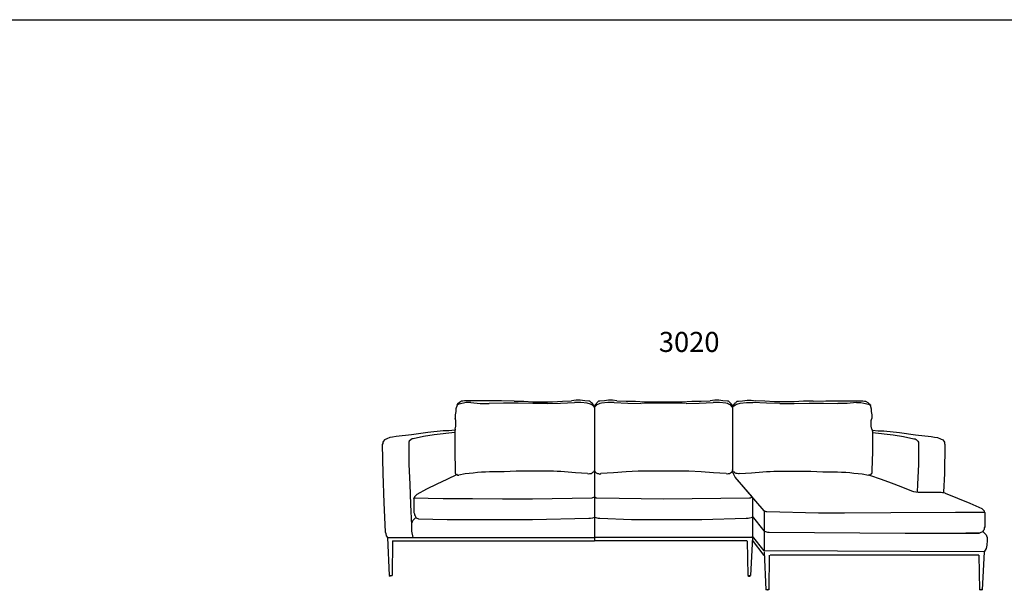
# Model space of a CAD drawing. Units: millimetres. Extents: x 4000 to 20000, y 2565 to 35557.
# Drawn here: x 11460 to 16376, y 25149 to 28000 of the extents above; entities that cross this region are included whole.
import ezdxf
from ezdxf.enums import TextEntityAlignment as Align

# ---------------------------------------------------------------- set-up
doc = ezdxf.new("R2010")
doc.units = ezdxf.units.MM
doc.layers.add('$PR - 2D FURNITURE', color=7, linetype='Continuous')
doc.layers.add('$PR - TEXT', color=7, linetype='Continuous')
doc.styles.get("Standard").update_dxf_attribs({"font": 'arial.ttf'})

# ---------------------------------------------------------------- blocks, each defined once
blk = doc.blocks.new('2d James chaise longue 1070x1750x950 mm DX Front view')
at = {"layer": '$PR - 2D FURNITURE'}
for p, q in [((0, -33.9), (0, -351.5)), ((0, -33.9), (0, -351.5)), ((98.4, -483.6), (98.4, -699.2)), ((1183.3, -514.3), (1244.7, -541.4)), ((157.5, -652.3), (98.4, -578.5)), ((157.5, -552.7), (157.5, -751.8)), ((1259.1, -561.2), (1259.1, -632.1)), ((157.5, -752.9), (98.4, -679.3)), ((1236.1, -663.3), (1092.5, -666.2)), ((157.2, -776.5), (98.4, -699.2)), ((157.1, -756.9), (165.8, -947)), ((1254.7, -756.9), (157.5, -751.8)), ((183, -774), (180.1, -947)), ((1229.1, -774), (187, -774)), ((1229.1, -774), (1231.9, -947)), ((1254.9, -756.9), (1246.3, -947))]:
    blk.add_line(p, q, dxfattribs=at)
for points in [[(0, -33.9), (5.8, -28.2), (14.4, -22.5), (20.1, -19.6), (37.3, -14)], [(37.3, -14), (69, -11.2), (100.5, -11.2)], [(235.6, -16.8), (169.5, -14), (100.6, -11.1)], [(402.2, -5.5), (353.3, -5.5), (307.4, -8.3), (209.7, -8.3), (160.9, -5.5), (114.9, -2.7)], [(235.6, -16.8), (307.4, -16.8), (382.1, -14), (453.9, -14), (525.7, -16.8)], [(402.2, -5.5), (465.4, -2.7), (649.2, -2.7)], [(617.6, -11.2), (571.7, -16.9), (525.7, -16.9)], [(617.6, -11.2), (640.6, -11.2), (655, -14), (678, -19.7), (689.4, -25.3)], [(649.2, -2.7), (657.8, -5.5), (663.6, -5.5), (675.1, -11.2), (683.7, -19.7), (686.5, -25.3)], [(686.6, -25.3), (692.3, -42.4), (692.3, -56.6), (695.2, -73.6), (695.2, -90.6)], [(695.2, -144.5), (692.3, -130.3), (692.3, -101.9), (695.2, -90.6)], [(695.2, -144.5), (698, -155.8), (698, -167.2)], [(698.1, -167.2), (698.1, -257.9), (695.2, -348.7), (695.2, -362.9), (692.3, -371.4)], [(698.1, -150.1), (726.8, -153), (755.5, -153)], [(698.1, -161.5), (801.5, -172.8), (853.2, -181.3), (904.9, -192.7)], [(755.5, -153), (833.1, -161.5), (913.5, -172.8), (991.1, -181.3)], [(904.9, -192.7), (910.6, -192.7), (916.4, -195.5), (925, -204), (927.9, -209.7), (927.9, -218.2)], [(991.1, -181.3), (1008.3, -184.2), (1022.7, -187), (1037, -192.7)], [(1037, -192.7), (1048.5, -198.4), (1054.2, -204), (1057.1, -209.7), (1057.1, -215.4), (1060, -221)], [(927.9, -218.2), (927.9, -320.3), (922.1, -419.6), (920.4, -458.8)], [(1060, -221), (1057.1, -365.7), (1052.6, -458.8)], [(34.5, -365.7), (28.7, -368.5), (23, -365.7), (17.2, -365.7), (11.5, -362.9), (8.6, -360), (2.9, -357.2), (0, -351.5)], [(692.3, -368.6), (686.5, -371.4), (683.7, -374.2), (677.9, -374.2)], [(170.1, -558.4), (167.5, -558.4), (157.5, -552.7)], [(558.4, -564.1), (428.1, -564.1), (170.1, -558.4)], [(1259.1, -561.2), (1112.6, -561.2), (466.6, -564.1)], [(1244.7, -541.4), (1256.2, -552.7), (1256.2, -558.4), (1259.1, -561.2)], [(1259.1, -632.1), (1256.2, -637.8), (1256.2, -643.5), (1253.3, -649.2), (1250.5, -652), (1247.6, -657.7), (1236.1, -663.3)], [(182.6, -660.5), (175.1, -660.5), (165.1, -657.7), (157.5, -654.8)], [(1232.1, -666.2), (861.3, -666.2), (182.6, -660.5)], [(180.1, -944.1), (174.4, -946.9), (171.5, -946.9), (165.8, -944.1)], [(180.1, -947), (174.4, -949.8), (171.5, -949.8), (165.8, -947)], [(1246.3, -944.1), (1240.5, -946.9), (1237.7, -946.9), (1231.9, -944.1)], [(1246.3, -947), (1240.5, -949.8), (1237.7, -947), (1231.9, -947)]]:
    blk.add_lwpolyline(points, dxfattribs=at)
for points, knots in [([(0, -33.9), (0, -33.9), (2.9, -28.2), (2.9, -28.2), (17.1, -3.9), (7.7, -21.4), (23, -5.5), (23, -5.5), (28.7, -5.5), (28.7, -5.5), (28.7, -5.5), (48.9, -2.7), (48.9, -2.7), (48.9, -2.7), (71.8, 0.2), (71.8, 0.2), (71.8, 0.2), (91.9, 0.2), (91.9, 0.2), (91.9, 0.2), (114.9, -2.7), (114.9, -2.7)], [0, 0, 0, 0, 1, 1, 1, 2, 2, 2, 3, 3, 3, 4, 4, 4, 5, 5, 5, 6, 6, 6, 7, 7, 7, 7]), ([(157.5, -552.7), (157.5, -552.7), (13.1, -383.9), (13.1, -383.9), (-0.9, -369.2), (0, -346.5), (0, -346.5)], [0, 0, 0, 0, 1, 1, 1, 2, 2, 2, 2]), ([(34.5, -365.7), (34.5, -365.7), (94.8, -362.9), (94.8, -362.9), (193, -349.6), (292, -355.7), (390.7, -354.4), (390.7, -354.4), (451, -357.2), (451, -357.2)], [0, 0, 0, 0, 1, 1, 1, 2, 2, 2, 3, 3, 3, 3]), ([(451, -357.2), (451, -357.2), (482.6, -357.2), (482.6, -357.2), (537.6, -356.5), (591.9, -361.9), (646.4, -368.5), (646.4, -368.5), (678, -374.2), (678, -374.2)], [0, 0, 0, 0, 1, 1, 1, 2, 2, 2, 3, 3, 3, 3]), ([(683.7, -374.2), (683.7, -374.2), (741.2, -394.9), (741.2, -394.9), (741.2, -394.9), (791, -412.5), (791, -412.5), (791, -412.5), (838.8, -431), (838.8, -431), (838.8, -431), (892.4, -452.9), (892.4, -452.9), (904.1, -458.2), (924.2, -459.5), (938.3, -459.5), (952.4, -459.5), (1040.9, -459.5), (1040.9, -459.5), (1048.6, -459.8), (1060.4, -463.7), (1061.3, -464.1), (1061.3, -464.1), (1183.3, -514.3), (1183.3, -514.3)], [0, 0, 0, 0, 1, 1, 1, 2, 2, 2, 3, 3, 3, 4, 4, 4, 5, 5, 5, 6, 6, 6, 7, 7, 7, 8, 8, 8, 8]), ([(1247.6, -654.8), (1247.6, -654.8), (1264.9, -671.9), (1264.9, -671.9), (1264.9, -671.9), (1267.7, -677.6), (1267.7, -677.6), (1267.7, -677.6), (1270.6, -686), (1270.6, -686), (1270.6, -686), (1270.6, -694.5), (1270.6, -694.5), (1270.4, -702.8), (1269.3, -713.4), (1268.9, -724.7), (1268.9, -724.7), (1266.2, -740.3), (1266.2, -740.3), (1266.2, -740.3), (1260.6, -748.4), (1260.6, -748.4), (1260.6, -748.4), (1254.9, -756.9), (1254.9, -756.9)], [0, 0, 0, 0, 1, 1, 1, 2, 2, 2, 3, 3, 3, 4, 4, 4, 5, 5, 5, 6, 6, 6, 7, 7, 7, 8, 8, 8, 8])]:
    blk.add_open_spline(points, degree=3, knots=knots, dxfattribs=at)
blk = doc.blocks.new('2d James modular sofa 1950x980x950 mm SX Front view')
at = {"layer": '$PR - 2D FURNITURE'}
for p, q in [((-689.4, -33.9), (-689.4, -703.3)), ((-344.7, -14), (-453.9, -16.8)), ((-235.6, -16.8), (-344.7, -14)), ((0, -33.9), (0, -351.5)), ((0, -33.9), (0, -351.5)), ((-1591.4, -490.5), (-1591.4, -561.4)), ((-678, -487.7), (-344.7, -493.4)), ((-344.7, -493.4), (84.5, -488.1)), ((-1723.5, -686.2), (-689.4, -686.2)), ((-1723.5, -686.2), (-1714.9, -876.3)), ((98.4, -686.2), (-689.4, -686.2)), ((98.4, -686.2), (89.8, -876.3)), ((-1697.7, -703.2), (-1700.6, -876.3)), ((-1697.7, -703.2), (-689.4, -703.2)), ((70.8, -703.2), (-689.4, -703.2)), ((72.6, -703.2), (75.4, -876.3))]:
    blk.add_line(p, q, dxfattribs=at)
for points in [[(-577.4, -2.7), (-600.4, 0.2), (-620.5, 0.2), (-640.6, -2.7), (-663.6, -5.5)], [(0, -33.9), (0, -28.2), (-2.9, -22.5), (-20.1, -5.5), (-25.9, -5.5), (-48.9, -2.7), (-69, 0.2), (-89, 0.2), (-112.1, -2.7)], [(-1376, -25.3), (-1381.7, -42.4), (-1381.7, -56.6), (-1384.6, -73.6), (-1384.6, -90.6)], [(-1307, -11.2), (-1330, -11.2), (-1344.4, -14), (-1367.4, -19.7), (-1378.8, -25.4)], [(-1338.6, -2.7), (-1347.2, -5.5), (-1353, -5.5), (-1364.5, -11.2), (-1373.1, -19.7), (-1376, -25.4)], [(-1091.6, -5.5), (-1154.8, -2.7), (-1338.6, -2.7)], [(-1307, -11.2), (-1261.1, -16.9), (-1215.1, -16.9)], [(-925, -16.8), (-996.8, -16.8), (-1071.5, -14), (-1143.3, -14), (-1215.1, -16.8)], [(-1091.6, -5.5), (-1042.7, -5.5), (-996.8, -8.3), (-899.1, -8.3), (-850.3, -5.5), (-804.3, -2.7)], [(-925, -16.8), (-858.9, -14), (-790, -11.1)], [(-726.8, -14), (-758.4, -11.2), (-790, -11.2)], [(-689.4, -33.9), (-695.2, -28.2), (-703.8, -22.5), (-709.5, -19.6), (-726.8, -14)], [(-663.6, -5.5), (-669.3, -5.5), (-686.6, -22.5), (-689.4, -28.2), (-689.4, -33.9)], [(-591.8, -11.2), (-623.4, -11.2), (-655, -14), (-663.6, -16.9), (-669.3, -19.7), (-678, -22.5), (-689.4, -33.9)], [(-591.8, -11.2), (-522.8, -14), (-456.8, -16.9)], [(-577.4, -2.7), (-531.5, -5.5), (-485.5, -5.5), (-439.5, -8.4), (-344.7, -8.4)], [(-344.7, -8.3), (-252.8, -8.3), (-204, -5.5), (-158, -5.5), (-112.1, -2.7)], [(-232.7, -16.8), (-166.7, -14), (-97.7, -11.1)], [(-34.5, -14), (-66.1, -11.2), (-97.7, -11.2)], [(0, -33.9), (-11.5, -22.5), (-20.1, -19.6), (-25.9, -16.8), (-34.5, -14)], [(-1384.6, -144.5), (-1381.7, -130.3), (-1381.7, -101.9), (-1384.6, -90.6)], [(-1384.6, -144.5), (-1387.5, -155.8), (-1387.5, -167.2)], [(-1726.4, -192.7), (-1737.9, -198.4), (-1743.6, -204), (-1746.5, -209.7), (-1746.5, -215.4), (-1749.4, -221)], [(-1680.5, -181.3), (-1697.7, -184.2), (-1712.1, -187), (-1726.4, -192.7)], [(-1444.9, -153), (-1522.5, -161.5), (-1602.9, -172.8), (-1680.5, -181.3)], [(-1594.3, -192.7), (-1600, -192.7), (-1605.8, -195.5), (-1614.4, -204), (-1617.3, -209.7), (-1617.3, -218.2)], [(-1387.5, -161.5), (-1490.9, -172.8), (-1542.6, -181.3), (-1594.3, -192.7)], [(-1387.5, -150.1), (-1416.2, -153), (-1444.9, -153)], [(-1387.5, -167.2), (-1387.5, -257.9), (-1384.6, -348.7), (-1384.6, -362.9), (-1381.7, -371.4)], [(-1749.4, -221), (-1746.5, -365.7), (-1740.8, -513.2), (-1735, -657.9)], [(-1617.3, -218.2), (-1617.3, -320.3), (-1611.5, -419.6), (-1608.6, -521.7), (-1602.9, -623.8)], [(-1376, -371.4), (-1427.7, -396.9), (-1476.5, -419.6), (-1528.2, -445.1), (-1577, -470.6)], [(-1381.7, -368.6), (-1376, -371.4), (-1373.1, -374.2), (-1367.4, -374.2)], [(-723.9, -365.7), (-718.1, -368.5), (-712.4, -365.7), (-706.7, -365.7), (-700.9, -362.9), (-698.1, -360), (-692.3, -357.2), (-689.4, -351.5)], [(-689.4, -351.5), (-686.6, -357.2), (-680.8, -362.9), (-675, -365.7), (-669.3, -365.7), (-663.6, -368.6), (-657.8, -365.7)], [(-344.7, -354.4), (-471.1, -354.4), (-531.4, -357.2), (-594.6, -362.9), (-657.8, -365.7)], [(-31.6, -365.7), (-94.8, -362.9), (-158, -357.2), (-218.3, -354.4), (-344.7, -354.4)], [(-31.6, -365.7), (-25.8, -368.5), (-20.2, -365.7), (-14.4, -365.7), (-11.5, -362.9), (-5.7, -360), (-2.9, -357.2), (0, -351.5)], [(-1594.3, -487.7), (-1444.9, -490.5), (-1298.4, -490.5), (-1149, -493.4), (-999.7, -493.4), (-703.8, -487.7)], [(-1577, -470.7), (-1588.5, -482), (-1588.5, -487.7), (-1591.4, -490.5)], [(-703.8, -487.7), (-700.9, -487.7), (-689.4, -482)], [(-689.4, -482), (-686.6, -484.8), (-680.8, -487.7), (-678, -487.7)], [(85.1, -488.1), (88.4, -488.1), (95.1, -485.1), (98.4, -483.6), (98.4, -684.5)], [(-1579.9, -584.1), (-1597.2, -601.1), (-1600, -606.8), (-1602.9, -615.3), (-1602.9, -623.8)], [(-1591.4, -561.4), (-1588.5, -567.1), (-1588.5, -572.7), (-1585.7, -578.4), (-1582.8, -581.3), (-1579.9, -586.9), (-1568.4, -592.6)], [(-1568.4, -592.6), (-1424.8, -595.5), (-999.7, -595.5), (-718.2, -589.8)], [(-718.2, -589.8), (-709.6, -589.8), (-698.1, -586.9), (-689.4, -584.1)], [(-689.4, -584.1), (-672.2, -589.8), (-663.6, -589.8)], [(-663.6, -589.8), (-505.6, -595.5), (-344.7, -595.5)], [(-344.7, -595.5), (-154.4, -595.5), (67.3, -589.8)], [(67.3, -589.8), (77.6, -589.8), (98.4, -584.1)], [(-1602.9, -623.8), (-1602.9, -655), (-1597.2, -686.2)], [(-1735, -657.9), (-1732.2, -666.4), (-1729.3, -677.7), (-1723.5, -686.2)], [(-1714.9, -873.4), (-1709.2, -876.2), (-1706.3, -876.2), (-1700.6, -873.4)], [(-1714.9, -876.2), (-1709.2, -879.1), (-1706.3, -876.2), (-1700.6, -876.2)], [(75.4, -873.4), (81.2, -876.2), (84, -876.2), (89.8, -873.4)], [(75.4, -876.2), (81.2, -879.1), (84, -879.1), (89.8, -876.2)]]:
    blk.add_lwpolyline(points, dxfattribs=at)
for points, knots in [([(-689.4, -33.9), (-689.4, -33.9), (-692.3, -28.2), (-692.3, -28.2), (-706.5, -3.9), (-697.2, -21.4), (-712.4, -5.5), (-712.4, -5.5), (-718.1, -5.5), (-718.1, -5.5), (-718.1, -5.5), (-738.3, -2.7), (-738.3, -2.7), (-738.3, -2.7), (-761.3, 0.2), (-761.3, 0.2), (-761.3, 0.2), (-781.3, 0.2), (-781.3, 0.2), (-781.3, 0.2), (-804.3, -2.7), (-804.3, -2.7)], [0, 0, 0, 0, 1, 1, 1, 2, 2, 2, 3, 3, 3, 4, 4, 4, 5, 5, 5, 6, 6, 6, 7, 7, 7, 7]), ([(-1140.4, -357.2), (-1140.4, -357.2), (-1172, -357.2), (-1172, -357.2), (-1227, -356.5), (-1281.3, -361.9), (-1335.8, -368.5), (-1335.8, -368.5), (-1367.4, -374.2), (-1367.4, -374.2)], [0, 0, 0, 0, 1, 1, 1, 2, 2, 2, 3, 3, 3, 3]), ([(-723.9, -365.7), (-723.9, -365.7), (-784.2, -362.9), (-784.2, -362.9), (-882.4, -349.6), (-981.5, -355.7), (-1080.1, -354.4), (-1080.1, -354.4), (-1140.4, -357.2), (-1140.4, -357.2)], [0, 0, 0, 0, 1, 1, 1, 2, 2, 2, 3, 3, 3, 3]), ([(98.4, -483.6), (98.4, -483.6), (13.1, -383.9), (13.1, -383.9), (-0.9, -369.2), (0, -346.5), (0, -346.5)], [0, 0, 0, 0, 1, 1, 1, 2, 2, 2, 2])]:
    blk.add_open_spline(points, degree=3, knots=knots, dxfattribs=at)

msp = doc.modelspace()

# ---------------------------------------------------------------- linework, layer by layer
msp.add_line((4000, 28000), (20000, 28000))

# ---------------------------------------------------------------- block references
at = {"layer": '$PR - 2D FURNITURE'}
for name in ['2d James modular sofa 1950x980x950 mm SX Front view', '2d James chaise longue 1070x1750x950 mm DX Front view']:
    msp.add_blockref(name, (15019.3, 26098.5), dxfattribs=at)

# ---------------------------------------------------------------- texts
at = {"layer": '$PR - TEXT'}
msp.add_text('3020', height=100, dxfattribs=at).set_placement((14802.3, 26389.7), align=Align.MIDDLE_CENTER)

doc.saveas('drawing.dxf')
